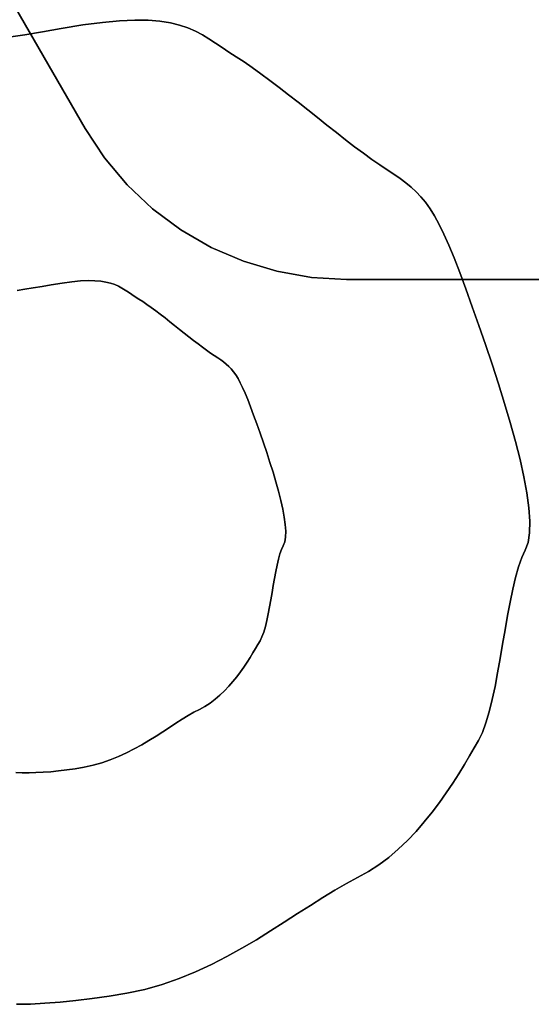
# Model space of a CAD drawing. Extents: x -374 to 415, y -344 to 406.
# Drawn here: x 13 to 47, y 12 to 77 of the extents above; entities that cross this region are included whole.
import ezdxf

# ---------------------------------------------------------------- set-up
doc = ezdxf.new("R2010")
doc.units = 0
doc.layers.add('BAUMSCHEIBEN', color=4, linetype='CONTINUOUS')
doc.layers.add('BEINE_KONNISCH', color=4, linetype='CONTINUOUS')

msp = doc.modelspace()

# ---------------------------------------------------------------- linework, layer by layer
at = {"layer": 'BAUMSCHEIBEN', "color": 0}
for points in [[(11.921094, 76.047245, 300.669334), (13.021946, 76.220217, 300.669334), (14.186204, 76.412588, 300.669334), (15.416863, 76.627639, 300.669334), (16.864352, 76.866895, 300.669334), (18.15118, 77.036594, 300.669334), (19.291131, 77.141445, 300.669334), (20.29799, 77.186157, 300.669334), (21.185541, 77.175439, 300.669334), (21.967569, 77.114, 300.669334), (22.657859, 77.006549, 300.669334), (23.270195, 76.857795, 300.669334), (23.81836, 76.672448, 300.669334), (24.316141, 76.455216, 300.669334), (24.77732, 76.210808, 300.669334), (25.215684, 75.943935, 300.669334), (25.645015, 75.659304, 300.669334), (26.079099, 75.361625, 300.669334), (26.53172, 75.055607, 300.669334), (27.016663, 74.745959, 300.669334), (27.537907, 74.413371, 300.669334), (28.087577, 74.039158, 300.669334), (28.661677, 73.628973, 300.669334), (29.25621, 73.188466, 300.669334), (29.86718, 72.723288, 300.669334), (30.49059, 72.239091, 300.669334), (31.122444, 71.741525, 300.669334), (31.758744, 71.236242, 300.669334), (32.395495, 70.728893, 300.669334), (33.0287, 70.225128, 300.669334), (33.654362, 69.730599, 300.669334), (34.268485, 69.250957, 300.669334), (34.867072, 68.791852, 300.669334), (35.446127, 68.358937, 300.669334), (36.001653, 67.957862, 300.669334), (36.529653, 67.594278, 300.669334), (37.019823, 67.268345, 300.669334), (37.467977, 66.969072, 300.669334), (37.879294, 66.685384, 300.669334), (38.258951, 66.406206, 300.669334), (38.612129, 66.120462, 300.669334), (38.944007, 65.817077, 300.669334), (39.259762, 65.484976, 300.669334), (39.564574, 65.113084, 300.669334), (39.863623, 64.690325, 300.669334), (40.162086, 64.205623, 300.669334), (40.465143, 63.647905, 300.669334), (40.777973, 63.006094, 300.669334), (41.105755, 62.269115, 300.669334), (41.453667, 61.425893, 300.669334), (41.826889, 60.465353, 300.669334), (42.230599, 59.376419, 300.669334), (42.658807, 58.190428, 300.669334), (43.09715, 56.955121, 300.669334), (43.538253, 55.684027, 300.669334), (43.974741, 54.390678, 300.669334), (44.399238, 53.088603, 300.669334), (44.80437, 51.791332, 300.669334), (45.182759, 50.512397, 300.669334), (45.527032, 49.265328, 300.669334), (45.829812, 48.063654, 300.669334), (46.083724, 46.920907, 300.669334), (46.281393, 45.850617, 300.669334), (46.415442, 44.866314, 300.669334), (46.478497, 43.981528, 300.669334), (46.463182, 43.20979, 300.669334), (46.362121, 42.56463, 300.669334), (46.16794, 42.059578, 300.669334), (45.935231, 41.567215, 300.669334), (45.721545, 40.961642, 300.669334), (45.523939, 40.258679, 300.669334), (45.339474, 39.474144, 300.669334), (45.165208, 38.623853, 300.669334), (44.9982, 37.723625, 300.669334), (44.835509, 36.789277, 300.669334), (44.674195, 35.836628, 300.669334), (44.511315, 34.881495, 300.669334), (44.343929, 33.939695, 300.669334), (44.169096, 33.027048, 300.669334), (43.983874, 32.15937, 300.669334), (43.785324, 31.352479, 300.669334), (43.570503, 30.622193, 300.669334), (43.336471, 29.98433, 300.669334), (43.080286, 29.454707, 300.669334), (42.797323, 28.960426, 300.669334), (42.484964, 28.422832, 300.669334), (42.143278, 27.849107, 300.669334), (41.772337, 27.246435, 300.669334), (41.37221, 26.621999, 300.669334), (40.942968, 25.982983, 300.669334), (40.484681, 25.336571, 300.669334), (39.997421, 24.689945, 300.669334), (39.481257, 24.05029, 300.669334), (38.936259, 23.424787, 300.669334), (38.362499, 22.820622, 300.669334), (37.760047, 22.244978, 300.669334), (37.128973, 21.705037, 300.669334), (36.469348, 21.207983, 300.669334), (35.781241, 20.761, 300.669334), (35.064724, 20.371271, 300.669334), (34.32117, 19.982466, 300.669334), (33.55159, 19.539487, 300.669334), (32.755507, 19.051363, 300.669334), (31.932447, 18.527125, 300.669334), (31.081934, 17.975803, 300.669334), (30.203493, 17.406427, 300.669334), (29.296649, 16.828027, 300.669334), (28.360926, 16.249633, 300.669334), (27.395848, 15.680276, 300.669334), (26.400942, 15.128986, 300.669334), (25.375731, 14.604792, 300.669334), (24.31974, 14.116725, 300.669334), (23.232493, 13.673815, 300.669334), (22.113516, 13.285093, 300.669334), (20.962333, 12.959588, 300.669334), (19.778469, 12.706331, 300.669334), (18.602046, 12.50891, 300.669334), (17.472359, 12.344119, 300.669334), (16.387685, 12.210789, 300.669334), (15.346305, 12.107755, 300.669334), (14.346497, 12.033851, 300.669334), (13.386542, 11.98791, 300.669334), (12.464718, 11.968766, 300.669334)], [(12.464718, 11.968766, 400.669334), (13.386542, 11.98791, 400.669334), (14.346497, 12.033851, 400.669334), (15.346305, 12.107755, 400.669334), (16.387685, 12.210789, 400.669334), (17.472359, 12.344119, 400.669334), (18.602046, 12.50891, 400.669334), (19.778469, 12.706331, 400.669334), (20.962333, 12.959588, 400.669334), (22.113516, 13.285093, 400.669334), (23.232493, 13.673815, 400.669334), (24.31974, 14.116725, 400.669334), (25.375731, 14.604792, 400.669334), (26.400942, 15.128986, 400.669334), (27.395848, 15.680276, 400.669334), (28.360926, 16.249633, 400.669334), (29.296649, 16.828027, 400.669334), (30.203493, 17.406427, 400.669334), (31.081934, 17.975803, 400.669334), (31.932447, 18.527125, 400.669334), (32.755507, 19.051363, 400.669334), (33.55159, 19.539487, 400.669334), (34.32117, 19.982466, 400.669334), (35.064724, 20.371271, 400.669334), (35.781241, 20.761, 400.669334), (36.469348, 21.207983, 400.669334), (37.128973, 21.705037, 400.669334), (37.760047, 22.244978, 400.669334), (38.362499, 22.820622, 400.669334), (38.936259, 23.424787, 400.669334), (39.481257, 24.05029, 400.669334), (39.997421, 24.689945, 400.669334), (40.484681, 25.336571, 400.669334), (40.942968, 25.982983, 400.669334), (41.37221, 26.621999, 400.669334), (41.772337, 27.246435, 400.669334), (42.143278, 27.849107, 400.669334), (42.484964, 28.422832, 400.669334), (42.797323, 28.960426, 400.669334), (43.080286, 29.454707, 400.669334), (43.336471, 29.98433, 400.669334), (43.570503, 30.622193, 400.669334), (43.785324, 31.352479, 400.669334), (43.983874, 32.15937, 400.669334), (44.169096, 33.027048, 400.669334), (44.343929, 33.939695, 400.669334), (44.511315, 34.881495, 400.669334), (44.674195, 35.836628, 400.669334), (44.835509, 36.789277, 400.669334), (44.9982, 37.723625, 400.669334), (45.165208, 38.623853, 400.669334), (45.339474, 39.474144, 400.669334), (45.523939, 40.258679, 400.669334), (45.721545, 40.961642, 400.669334), (45.935231, 41.567215, 400.669334), (46.16794, 42.059578, 400.669334), (46.362121, 42.56463, 400.669334), (46.463182, 43.20979, 400.669334), (46.478497, 43.981528, 400.669334), (46.415442, 44.866314, 400.669334), (46.281393, 45.850617, 400.669334), (46.083724, 46.920907, 400.669334), (45.829812, 48.063654, 400.669334), (45.527032, 49.265328, 400.669334), (45.182759, 50.512397, 400.669334), (44.80437, 51.791332, 400.669334), (44.399238, 53.088603, 400.669334), (43.974741, 54.390678, 400.669334), (43.538253, 55.684027, 400.669334), (43.09715, 56.955121, 400.669334), (42.658807, 58.190428, 400.669334), (42.230599, 59.376419, 400.669334), (41.826889, 60.465353, 400.669334), (41.453667, 61.425893, 400.669334), (41.105755, 62.269115, 400.669334), (40.777973, 63.006094, 400.669334), (40.465143, 63.647905, 400.669334), (40.162086, 64.205623, 400.669334), (39.863623, 64.690325, 400.669334), (39.564574, 65.113084, 400.669334), (39.259762, 65.484976, 400.669334), (38.944007, 65.817077, 400.669334), (38.612129, 66.120462, 400.669334), (38.258951, 66.406206, 400.669334), (37.879294, 66.685384, 400.669334), (37.467977, 66.969072, 400.669334), (37.019823, 67.268345, 400.669334), (36.529653, 67.594278, 400.669334), (36.001653, 67.957862, 400.669334), (35.446127, 68.358937, 400.669334), (34.867072, 68.791852, 400.669334), (34.268485, 69.250957, 400.669334), (33.654362, 69.730599, 400.669334), (33.0287, 70.225128, 400.669334), (32.395495, 70.728893, 400.669334), (31.758744, 71.236242, 400.669334), (31.122444, 71.741525, 400.669334), (30.49059, 72.239091, 400.669334), (29.86718, 72.723288, 400.669334), (29.25621, 73.188466, 400.669334), (28.661677, 73.628973, 400.669334), (28.087577, 74.039158, 400.669334), (27.537907, 74.413371, 400.669334), (27.016663, 74.745959, 400.669334), (26.53172, 75.055607, 400.669334), (26.079099, 75.361625, 400.669334), (25.645015, 75.659304, 400.669334), (25.215684, 75.943935, 400.669334), (24.77732, 76.210808, 400.669334), (24.316141, 76.455216, 400.669334), (23.81836, 76.672448, 400.669334), (23.270195, 76.857795, 400.669334), (22.657859, 77.006549, 400.669334), (21.967569, 77.114, 400.669334), (21.185541, 77.175439, 400.669334), (20.29799, 77.186157, 400.669334), (19.291131, 77.141445, 400.669334), (18.15118, 77.036594, 400.669334), (16.864352, 76.866895, 400.669334), (15.416863, 76.627639, 400.669334), (14.186204, 76.412588, 400.669334), (13.021946, 76.220217, 400.669334), (11.921094, 76.047245, 400.669334)], [(12.498542, 59.273137, 300.669334), (13.018762, 59.351564, 300.669334), (13.569188, 59.43805, 300.669334), (14.151317, 59.534236, 300.669334), (14.766646, 59.641761, 300.669334), (15.490391, 59.761389, 300.669334), (16.133804, 59.846239, 300.669334), (16.70378, 59.898664, 300.669334), (17.20721, 59.92102, 300.669334), (17.650985, 59.915661, 300.669334), (18.041999, 59.884942, 300.669334), (18.387144, 59.831216, 300.669334), (18.693312, 59.756839, 300.669334), (18.967395, 59.664165, 300.669334), (19.216285, 59.55555, 300.669334), (19.446875, 59.433346, 300.669334), (19.666057, 59.299909, 300.669334), (19.880722, 59.157594, 300.669334), (20.097764, 59.008754, 300.669334), (20.324075, 58.855745, 300.669334), (20.566546, 58.700921, 300.669334), (20.827168, 58.534627, 300.669334), (21.102003, 58.347521, 300.669334), (21.389053, 58.142428, 300.669334), (21.68632, 57.922175, 300.669334), (21.991805, 57.689586, 300.669334), (22.30351, 57.447487, 300.669334), (22.619437, 57.198704, 300.669334), (22.937587, 56.946063, 300.669334), (23.255962, 56.692388, 300.669334), (23.572565, 56.440506, 300.669334), (23.885396, 56.193241, 300.669334), (24.192457, 55.95342, 300.669334), (24.491751, 55.723868, 300.669334), (24.781278, 55.50741, 300.669334), (25.059041, 55.306873, 300.669334), (25.323041, 55.125081, 300.669334), (25.568126, 54.962114, 300.669334), (25.792203, 54.812478, 300.669334), (25.997862, 54.670634, 300.669334), (26.18769, 54.531045, 300.669334), (26.364279, 54.388173, 300.669334), (26.530218, 54.23648, 300.669334), (26.688096, 54.07043, 300.669334), (26.840502, 53.884484, 300.669334), (26.990026, 53.673104, 300.669334), (27.139258, 53.430753, 300.669334), (27.290786, 53.151894, 300.669334), (27.447201, 52.830989, 300.669334), (27.611092, 52.462499, 300.669334), (27.785048, 52.040888, 300.669334), (27.971659, 51.560618, 300.669334), (28.173514, 51.016151, 300.669334), (28.387618, 50.423156, 300.669334), (28.60679, 49.805502, 300.669334), (28.827341, 49.169955, 300.669334), (29.045585, 48.523281, 300.669334), (29.257834, 47.872243, 300.669334), (29.4604, 47.223608, 300.669334), (29.649594, 46.58414, 300.669334), (29.821731, 45.960606, 300.669334), (29.973121, 45.359769, 300.669334), (30.100077, 44.788395, 300.669334), (30.198911, 44.25325, 300.669334), (30.265936, 43.761099, 300.669334), (30.297463, 43.318706, 300.669334), (30.289806, 42.932837, 300.669334), (30.239275, 42.610257, 300.669334), (30.142185, 42.357731, 300.669334), (30.02583, 42.111549, 300.669334), (29.918987, 41.808763, 300.669334), (29.820184, 41.457281, 300.669334), (29.727952, 41.065014, 300.669334), (29.640819, 40.639868, 300.669334), (29.557315, 40.189754, 300.669334), (29.475969, 39.72258, 300.669334), (29.395312, 39.246256, 300.669334), (29.313872, 38.768689, 300.669334), (29.230179, 38.297789, 300.669334), (29.142763, 37.841466, 300.669334), (29.050152, 37.407626, 300.669334), (28.950877, 37.004181, 300.669334), (28.843466, 36.639038, 300.669334), (28.72645, 36.320107, 300.669334), (28.598358, 36.055295, 300.669334), (28.456876, 35.808155, 300.669334), (28.300697, 35.539358, 300.669334), (28.129854, 35.252495, 300.669334), (27.944383, 34.951159, 300.669334), (27.744319, 34.638941, 300.669334), (27.529699, 34.319433, 300.669334), (27.300555, 33.996227, 300.669334), (27.056925, 33.672914, 300.669334), (26.798843, 33.353086, 300.669334), (26.526344, 33.040335, 300.669334), (26.239464, 32.738253, 300.669334), (25.938238, 32.450431, 300.669334), (25.622701, 32.18046, 300.669334), (25.292889, 31.931933, 300.669334), (24.948835, 31.708442, 300.669334), (24.590577, 31.513577, 300.669334), (24.2188, 31.319175, 300.669334), (23.83401, 31.097685, 300.669334), (23.435968, 30.853623, 300.669334), (23.024438, 30.591504, 300.669334), (22.599182, 30.315843, 300.669334), (22.159961, 30.031155, 300.669334), (21.706539, 29.741955, 300.669334), (21.238677, 29.452758, 300.669334), (20.756139, 29.16808, 300.669334), (20.258686, 28.892435, 300.669334), (19.74608, 28.630338, 300.669334), (19.218085, 28.386304, 300.669334), (18.674461, 28.164849, 300.669334), (18.114973, 27.970488, 300.669334), (17.539381, 27.807736, 300.669334), (16.947449, 27.681107, 300.669334), (16.359238, 27.582397, 300.669334), (15.794394, 27.500001, 300.669334), (15.252057, 27.433336, 300.669334), (14.731367, 27.381819, 300.669334), (14.231463, 27.344867, 300.669334), (13.751486, 27.321897, 300.669334), (13.290574, 27.312325, 300.669334), (12.847868, 27.315568, 300.669334), (12.422507, 27.331043, 300.669334)], [(12.422507, 27.331043, 400.669334), (12.847868, 27.315568, 400.669334), (13.290574, 27.312325, 400.669334), (13.751486, 27.321897, 400.669334), (14.231463, 27.344867, 400.669334), (14.731367, 27.381819, 400.669334), (15.252057, 27.433336, 400.669334), (15.794394, 27.500001, 400.669334), (16.359238, 27.582397, 400.669334), (16.947449, 27.681107, 400.669334), (17.539381, 27.807736, 400.669334), (18.114973, 27.970488, 400.669334), (18.674461, 28.164849, 400.669334), (19.218085, 28.386304, 400.669334), (19.74608, 28.630338, 400.669334), (20.258686, 28.892435, 400.669334), (20.756139, 29.16808, 400.669334), (21.238677, 29.452758, 400.669334), (21.706539, 29.741955, 400.669334), (22.159961, 30.031155, 400.669334), (22.599182, 30.315843, 400.669334), (23.024438, 30.591504, 400.669334), (23.435968, 30.853623, 400.669334), (23.83401, 31.097685, 400.669334), (24.2188, 31.319175, 400.669334), (24.590577, 31.513577, 400.669334), (24.948835, 31.708442, 400.669334), (25.292889, 31.931933, 400.669334), (25.622701, 32.18046, 400.669334), (25.938238, 32.450431, 400.669334), (26.239464, 32.738253, 400.669334), (26.526344, 33.040335, 400.669334), (26.798843, 33.353086, 400.669334), (27.056925, 33.672914, 400.669334), (27.300555, 33.996227, 400.669334), (27.529699, 34.319433, 400.669334), (27.744319, 34.638941, 400.669334), (27.944383, 34.951159, 400.669334), (28.129854, 35.252495, 400.669334), (28.300697, 35.539358, 400.669334), (28.456876, 35.808155, 400.669334), (28.598358, 36.055295, 400.669334), (28.72645, 36.320107, 400.669334), (28.843466, 36.639038, 400.669334), (28.950877, 37.004181, 400.669334), (29.050152, 37.407626, 400.669334), (29.142763, 37.841466, 400.669334), (29.230179, 38.297789, 400.669334), (29.313872, 38.768689, 400.669334), (29.395312, 39.246256, 400.669334), (29.475969, 39.72258, 400.669334), (29.557315, 40.189754, 400.669334), (29.640819, 40.639868, 400.669334), (29.727952, 41.065014, 400.669334), (29.820184, 41.457281, 400.669334), (29.918987, 41.808763, 400.669334), (30.02583, 42.111549, 400.669334), (30.142185, 42.357731, 400.669334), (30.239275, 42.610257, 400.669334), (30.289806, 42.932837, 400.669334), (30.297463, 43.318706, 400.669334), (30.265936, 43.761099, 400.669334), (30.198911, 44.25325, 400.669334), (30.100077, 44.788395, 400.669334), (29.973121, 45.359769, 400.669334), (29.821731, 45.960606, 400.669334), (29.649594, 46.58414, 400.669334), (29.4604, 47.223608, 400.669334), (29.257834, 47.872243, 400.669334), (29.045585, 48.523281, 400.669334), (28.827341, 49.169955, 400.669334), (28.60679, 49.805502, 400.669334), (28.387618, 50.423156, 400.669334), (28.173514, 51.016151, 400.669334), (27.971659, 51.560618, 400.669334), (27.785048, 52.040888, 400.669334), (27.611092, 52.462499, 400.669334), (27.447201, 52.830989, 400.669334), (27.290786, 53.151894, 400.669334), (27.139258, 53.430753, 400.669334), (26.990026, 53.673104, 400.669334), (26.840502, 53.884484, 400.669334), (26.688096, 54.07043, 400.669334), (26.530218, 54.23648, 400.669334), (26.364279, 54.388173, 400.669334), (26.18769, 54.531045, 400.669334), (25.997862, 54.670634, 400.669334), (25.792203, 54.812478, 400.669334), (25.568126, 54.962114, 400.669334), (25.323041, 55.125081, 400.669334), (25.059041, 55.306873, 400.669334), (24.781278, 55.50741, 400.669334), (24.491751, 55.723868, 400.669334), (24.192457, 55.95342, 400.669334), (23.885396, 56.193241, 400.669334), (23.572565, 56.440506, 400.669334), (23.255962, 56.692388, 400.669334), (22.937587, 56.946063, 400.669334), (22.619437, 57.198704, 400.669334), (22.30351, 57.447487, 400.669334), (21.991805, 57.689586, 400.669334), (21.68632, 57.922175, 400.669334), (21.389053, 58.142428, 400.669334), (21.102003, 58.347521, 400.669334), (20.827168, 58.534627, 400.669334), (20.566546, 58.700921, 400.669334), (20.324075, 58.855745, 400.669334), (20.097764, 59.008754, 400.669334), (19.880722, 59.157594, 400.669334), (19.666057, 59.299909, 400.669334), (19.446875, 59.433346, 400.669334), (19.216285, 59.55555, 400.669334), (18.967395, 59.664165, 400.669334), (18.693312, 59.756839, 400.669334), (18.387144, 59.831216, 400.669334), (18.041999, 59.884942, 400.669334), (17.650985, 59.915661, 400.669334), (17.20721, 59.92102, 400.669334), (16.70378, 59.898664, 400.669334), (16.133804, 59.846239, 400.669334), (15.490391, 59.761389, 400.669334), (14.766646, 59.641761, 400.669334), (14.151317, 59.534236, 400.669334), (13.569188, 59.43805, 400.669334), (13.018762, 59.351564, 400.669334), (12.498542, 59.273137, 400.669334)]]:
    msp.add_polyline3d(points, dxfattribs=at)
for points in [[(16.864352, 76.866895, 300.669334), (16.864352, 76.866895, 400.669334), (18.15118, 77.036594, 400.669334), (18.15118, 77.036594, 300.669334)], [(18.15118, 77.036594, 300.669334), (18.15118, 77.036594, 400.669334), (19.291131, 77.141445, 400.669334), (19.291131, 77.141445, 300.669334)], [(19.291131, 77.141445, 300.669334), (19.291131, 77.141445, 400.669334), (20.29799, 77.186157, 400.669334), (20.29799, 77.186157, 300.669334)], [(20.29799, 77.186157, 300.669334), (20.29799, 77.186157, 400.669334), (21.185541, 77.175439, 400.669334), (21.185541, 77.175439, 300.669334)], [(21.185541, 77.175439, 300.669334), (21.185541, 77.175439, 400.669334), (21.967569, 77.114, 400.669334), (21.967569, 77.114, 300.669334)], [(21.967569, 77.114, 300.669334), (21.967569, 77.114, 400.669334), (22.657859, 77.006549, 400.669334), (22.657859, 77.006549, 300.669334)], [(22.657859, 77.006549, 300.669334), (22.657859, 77.006549, 400.669334), (23.270195, 76.857795, 400.669334), (23.270195, 76.857795, 300.669334)], [(13.021946, 76.220217, 300.669334), (13.021946, 76.220217, 400.669334), (14.186204, 76.412588, 400.669334), (14.186204, 76.412588, 300.669334)], [(14.186204, 76.412588, 300.669334), (14.186204, 76.412588, 400.669334), (15.416863, 76.627639, 400.669334), (15.416863, 76.627639, 300.669334)], [(15.416863, 76.627639, 300.669334), (15.416863, 76.627639, 400.669334), (16.864352, 76.866895, 400.669334), (16.864352, 76.866895, 300.669334)], [(23.270195, 76.857795, 300.669334), (23.270195, 76.857795, 400.669334), (23.81836, 76.672448, 400.669334), (23.81836, 76.672448, 300.669334)], [(23.81836, 76.672448, 300.669334), (23.81836, 76.672448, 400.669334), (24.316141, 76.455216, 400.669334), (24.316141, 76.455216, 300.669334)], [(24.316141, 76.455216, 300.669334), (24.316141, 76.455216, 400.669334), (24.77732, 76.210808, 400.669334), (24.77732, 76.210808, 300.669334)], [(11.921094, 76.047245, 300.669334), (11.921094, 76.047245, 400.669334), (13.021946, 76.220217, 400.669334), (13.021946, 76.220217, 300.669334)], [(24.77732, 76.210808, 300.669334), (24.77732, 76.210808, 400.669334), (25.215684, 75.943935, 400.669334), (25.215684, 75.943935, 300.669334)], [(25.215684, 75.943935, 300.669334), (25.215684, 75.943935, 400.669334), (25.645015, 75.659304, 400.669334), (25.645015, 75.659304, 300.669334)], [(25.645015, 75.659304, 300.669334), (25.645015, 75.659304, 400.669334), (26.079099, 75.361625, 400.669334), (26.079099, 75.361625, 300.669334)], [(26.079099, 75.361625, 300.669334), (26.079099, 75.361625, 400.669334), (26.53172, 75.055607, 400.669334), (26.53172, 75.055607, 300.669334)], [(26.53172, 75.055607, 300.669334), (26.53172, 75.055607, 400.669334), (27.016663, 74.745959, 400.669334), (27.016663, 74.745959, 300.669334)], [(27.016663, 74.745959, 300.669334), (27.016663, 74.745959, 400.669334), (27.537907, 74.413371, 400.669334), (27.537907, 74.413371, 300.669334)], [(27.537907, 74.413371, 300.669334), (27.537907, 74.413371, 400.669334), (28.087577, 74.039158, 400.669334), (28.087577, 74.039158, 300.669334)], [(28.087577, 74.039158, 300.669334), (28.087577, 74.039158, 400.669334), (28.661677, 73.628973, 400.669334), (28.661677, 73.628973, 300.669334)], [(28.661677, 73.628973, 300.669334), (28.661677, 73.628973, 400.669334), (29.25621, 73.188466, 400.669334), (29.25621, 73.188466, 300.669334)], [(29.25621, 73.188466, 300.669334), (29.25621, 73.188466, 400.669334), (29.86718, 72.723288, 400.669334), (29.86718, 72.723288, 300.669334)], [(29.86718, 72.723288, 300.669334), (29.86718, 72.723288, 400.669334), (30.49059, 72.239091, 400.669334), (30.49059, 72.239091, 300.669334)], [(30.49059, 72.239091, 300.669334), (30.49059, 72.239091, 400.669334), (31.122444, 71.741525, 400.669334), (31.122444, 71.741525, 300.669334)], [(31.122444, 71.741525, 300.669334), (31.122444, 71.741525, 400.669334), (31.758744, 71.236242, 400.669334), (31.758744, 71.236242, 300.669334)], [(31.758744, 71.236242, 300.669334), (31.758744, 71.236242, 400.669334), (32.395495, 70.728893, 400.669334), (32.395495, 70.728893, 300.669334)], [(32.395495, 70.728893, 300.669334), (32.395495, 70.728893, 400.669334), (33.0287, 70.225128, 400.669334), (33.0287, 70.225128, 300.669334)], [(33.0287, 70.225128, 300.669334), (33.0287, 70.225128, 400.669334), (33.654362, 69.730599, 400.669334), (33.654362, 69.730599, 300.669334)], [(33.654362, 69.730599, 300.669334), (33.654362, 69.730599, 400.669334), (34.268485, 69.250957, 400.669334), (34.268485, 69.250957, 300.669334)], [(34.268485, 69.250957, 300.669334), (34.268485, 69.250957, 400.669334), (34.867072, 68.791852, 400.669334), (34.867072, 68.791852, 300.669334)], [(34.867072, 68.791852, 300.669334), (34.867072, 68.791852, 400.669334), (35.446127, 68.358937, 400.669334), (35.446127, 68.358937, 300.669334)], [(35.446127, 68.358937, 300.669334), (35.446127, 68.358937, 400.669334), (36.001653, 67.957862, 400.669334), (36.001653, 67.957862, 300.669334)], [(36.001653, 67.957862, 300.669334), (36.001653, 67.957862, 400.669334), (36.529653, 67.594278, 400.669334), (36.529653, 67.594278, 300.669334)], [(36.529653, 67.594278, 300.669334), (36.529653, 67.594278, 400.669334), (37.019823, 67.268345, 400.669334), (37.019823, 67.268345, 300.669334)], [(37.019823, 67.268345, 300.669334), (37.019823, 67.268345, 400.669334), (37.467977, 66.969072, 400.669334), (37.467977, 66.969072, 300.669334)], [(37.467977, 66.969072, 300.669334), (37.467977, 66.969072, 400.669334), (37.879294, 66.685384, 400.669334), (37.879294, 66.685384, 300.669334)], [(37.879294, 66.685384, 300.669334), (37.879294, 66.685384, 400.669334), (38.258951, 66.406206, 400.669334), (38.258951, 66.406206, 300.669334)], [(38.258951, 66.406206, 300.669334), (38.258951, 66.406206, 400.669334), (38.612129, 66.120462, 400.669334), (38.612129, 66.120462, 300.669334)], [(38.612129, 66.120462, 300.669334), (38.612129, 66.120462, 400.669334), (38.944007, 65.817077, 400.669334), (38.944007, 65.817077, 300.669334)], [(38.944007, 65.817077, 300.669334), (38.944007, 65.817077, 400.669334), (39.259762, 65.484976, 400.669334), (39.259762, 65.484976, 300.669334)], [(39.259762, 65.484976, 300.669334), (39.259762, 65.484976, 400.669334), (39.564574, 65.113084, 400.669334), (39.564574, 65.113084, 300.669334)], [(39.564574, 65.113084, 300.669334), (39.564574, 65.113084, 400.669334), (39.863623, 64.690325, 400.669334), (39.863623, 64.690325, 300.669334)], [(39.863623, 64.690325, 300.669334), (39.863623, 64.690325, 400.669334), (40.162086, 64.205623, 400.669334), (40.162086, 64.205623, 300.669334)], [(40.162086, 64.205623, 300.669334), (40.162086, 64.205623, 400.669334), (40.465143, 63.647905, 400.669334), (40.465143, 63.647905, 300.669334)], [(40.465143, 63.647905, 300.669334), (40.465143, 63.647905, 400.669334), (40.777973, 63.006094, 400.669334), (40.777973, 63.006094, 300.669334)], [(40.777973, 63.006094, 300.669334), (40.777973, 63.006094, 400.669334), (41.105755, 62.269115, 400.669334), (41.105755, 62.269115, 300.669334)], [(41.105755, 62.269115, 300.669334), (41.105755, 62.269115, 400.669334), (41.453667, 61.425893, 400.669334), (41.453667, 61.425893, 300.669334)], [(41.453667, 61.425893, 300.669334), (41.453667, 61.425893, 400.669334), (41.826889, 60.465353, 400.669334), (41.826889, 60.465353, 300.669334)], [(41.826889, 60.465353, 300.669334), (41.826889, 60.465353, 400.669334), (42.230599, 59.376419, 400.669334), (42.230599, 59.376419, 300.669334)], [(13.018762, 59.351564, 300.669334), (13.018762, 59.351564, 400.669334), (13.569188, 59.43805, 400.669334), (13.569188, 59.43805, 300.669334)], [(13.569188, 59.43805, 300.669334), (13.569188, 59.43805, 400.669334), (14.151317, 59.534236, 400.669334), (14.151317, 59.534236, 300.669334)], [(14.151317, 59.534236, 300.669334), (14.151317, 59.534236, 400.669334), (14.766646, 59.641761, 400.669334), (14.766646, 59.641761, 300.669334)], [(14.766646, 59.641761, 300.669334), (14.766646, 59.641761, 400.669334), (15.490391, 59.761389, 400.669334), (15.490391, 59.761389, 300.669334)], [(15.490391, 59.761389, 300.669334), (15.490391, 59.761389, 400.669334), (16.133804, 59.846239, 400.669334), (16.133804, 59.846239, 300.669334)], [(16.133804, 59.846239, 300.669334), (16.133804, 59.846239, 400.669334), (16.70378, 59.898664, 400.669334), (16.70378, 59.898664, 300.669334)], [(16.70378, 59.898664, 300.669334), (16.70378, 59.898664, 400.669334), (17.20721, 59.92102, 400.669334), (17.20721, 59.92102, 300.669334)], [(17.20721, 59.92102, 300.669334), (17.20721, 59.92102, 400.669334), (17.650985, 59.915661, 400.669334), (17.650985, 59.915661, 300.669334)], [(17.650985, 59.915661, 300.669334), (17.650985, 59.915661, 400.669334), (18.041999, 59.884942, 400.669334), (18.041999, 59.884942, 300.669334)], [(18.041999, 59.884942, 300.669334), (18.041999, 59.884942, 400.669334), (18.387144, 59.831216, 400.669334), (18.387144, 59.831216, 300.669334)], [(18.387144, 59.831216, 300.669334), (18.387144, 59.831216, 400.669334), (18.693312, 59.756839, 400.669334), (18.693312, 59.756839, 300.669334)], [(18.693312, 59.756839, 300.669334), (18.693312, 59.756839, 400.669334), (18.967395, 59.664165, 400.669334), (18.967395, 59.664165, 300.669334)], [(18.967395, 59.664165, 300.669334), (18.967395, 59.664165, 400.669334), (19.216285, 59.55555, 400.669334), (19.216285, 59.55555, 300.669334)], [(19.216285, 59.55555, 300.669334), (19.216285, 59.55555, 400.669334), (19.446875, 59.433346, 400.669334), (19.446875, 59.433346, 300.669334)], [(19.446875, 59.433346, 300.669334), (19.446875, 59.433346, 400.669334), (19.666057, 59.299909, 400.669334), (19.666057, 59.299909, 300.669334)], [(42.230599, 59.376419, 300.669334), (42.230599, 59.376419, 400.669334), (42.658807, 58.190428, 400.669334), (42.658807, 58.190428, 300.669334)], [(12.498542, 59.273137, 300.669334), (12.498542, 59.273137, 400.669334), (13.018762, 59.351564, 400.669334), (13.018762, 59.351564, 300.669334)], [(19.666057, 59.299909, 300.669334), (19.666057, 59.299909, 400.669334), (19.880722, 59.157594, 400.669334), (19.880722, 59.157594, 300.669334)], [(19.880722, 59.157594, 300.669334), (19.880722, 59.157594, 400.669334), (20.097764, 59.008754, 400.669334), (20.097764, 59.008754, 300.669334)], [(20.097764, 59.008754, 300.669334), (20.097764, 59.008754, 400.669334), (20.324075, 58.855745, 400.669334), (20.324075, 58.855745, 300.669334)], [(20.324075, 58.855745, 300.669334), (20.324075, 58.855745, 400.669334), (20.566546, 58.700921, 400.669334), (20.566546, 58.700921, 300.669334)], [(20.566546, 58.700921, 300.669334), (20.566546, 58.700921, 400.669334), (20.827168, 58.534627, 400.669334), (20.827168, 58.534627, 300.669334)], [(20.827168, 58.534627, 300.669334), (20.827168, 58.534627, 400.669334), (21.102003, 58.347521, 400.669334), (21.102003, 58.347521, 300.669334)], [(21.102003, 58.347521, 300.669334), (21.102003, 58.347521, 400.669334), (21.389053, 58.142428, 400.669334), (21.389053, 58.142428, 300.669334)], [(21.389053, 58.142428, 300.669334), (21.389053, 58.142428, 400.669334), (21.68632, 57.922175, 400.669334), (21.68632, 57.922175, 300.669334)], [(42.658807, 58.190428, 300.669334), (42.658807, 58.190428, 400.669334), (43.09715, 56.955121, 400.669334), (43.09715, 56.955121, 300.669334)], [(21.68632, 57.922175, 300.669334), (21.68632, 57.922175, 400.669334), (21.991805, 57.689586, 400.669334), (21.991805, 57.689586, 300.669334)], [(21.991805, 57.689586, 300.669334), (21.991805, 57.689586, 400.669334), (22.30351, 57.447487, 400.669334), (22.30351, 57.447487, 300.669334)], [(22.30351, 57.447487, 300.669334), (22.30351, 57.447487, 400.669334), (22.619437, 57.198704, 400.669334), (22.619437, 57.198704, 300.669334)], [(22.619437, 57.198704, 300.669334), (22.619437, 57.198704, 400.669334), (22.937587, 56.946063, 400.669334), (22.937587, 56.946063, 300.669334)], [(22.937587, 56.946063, 300.669334), (22.937587, 56.946063, 400.669334), (23.255962, 56.692388, 400.669334), (23.255962, 56.692388, 300.669334)], [(43.09715, 56.955121, 300.669334), (43.09715, 56.955121, 400.669334), (43.538253, 55.684027, 400.669334), (43.538253, 55.684027, 300.669334)], [(23.255962, 56.692388, 300.669334), (23.255962, 56.692388, 400.669334), (23.572565, 56.440506, 400.669334), (23.572565, 56.440506, 300.669334)], [(23.572565, 56.440506, 300.669334), (23.572565, 56.440506, 400.669334), (23.885396, 56.193241, 400.669334), (23.885396, 56.193241, 300.669334)], [(23.885396, 56.193241, 300.669334), (23.885396, 56.193241, 400.669334), (24.192457, 55.95342, 400.669334), (24.192457, 55.95342, 300.669334)], [(24.192457, 55.95342, 300.669334), (24.192457, 55.95342, 400.669334), (24.491751, 55.723868, 400.669334), (24.491751, 55.723868, 300.669334)], [(24.491751, 55.723868, 300.669334), (24.491751, 55.723868, 400.669334), (24.781278, 55.50741, 400.669334), (24.781278, 55.50741, 300.669334)], [(24.781278, 55.50741, 300.669334), (24.781278, 55.50741, 400.669334), (25.059041, 55.306873, 400.669334), (25.059041, 55.306873, 300.669334)], [(43.538253, 55.684027, 300.669334), (43.538253, 55.684027, 400.669334), (43.974741, 54.390678, 400.669334), (43.974741, 54.390678, 300.669334)], [(25.059041, 55.306873, 300.669334), (25.059041, 55.306873, 400.669334), (25.323041, 55.125081, 400.669334), (25.323041, 55.125081, 300.669334)], [(25.323041, 55.125081, 300.669334), (25.323041, 55.125081, 400.669334), (25.568126, 54.962114, 400.669334), (25.568126, 54.962114, 300.669334)], [(25.568126, 54.962114, 300.669334), (25.568126, 54.962114, 400.669334), (25.792203, 54.812478, 400.669334), (25.792203, 54.812478, 300.669334)], [(25.792203, 54.812478, 300.669334), (25.792203, 54.812478, 400.669334), (25.997862, 54.670634, 400.669334), (25.997862, 54.670634, 300.669334)], [(25.997862, 54.670634, 300.669334), (25.997862, 54.670634, 400.669334), (26.18769, 54.531045, 400.669334), (26.18769, 54.531045, 300.669334)], [(26.18769, 54.531045, 300.669334), (26.18769, 54.531045, 400.669334), (26.364279, 54.388173, 400.669334), (26.364279, 54.388173, 300.669334)], [(26.364279, 54.388173, 300.669334), (26.364279, 54.388173, 400.669334), (26.530218, 54.23648, 400.669334), (26.530218, 54.23648, 300.669334)], [(26.530218, 54.23648, 300.669334), (26.530218, 54.23648, 400.669334), (26.688096, 54.07043, 400.669334), (26.688096, 54.07043, 300.669334)], [(43.974741, 54.390678, 300.669334), (43.974741, 54.390678, 400.669334), (44.399238, 53.088603, 400.669334), (44.399238, 53.088603, 300.669334)], [(26.688096, 54.07043, 300.669334), (26.688096, 54.07043, 400.669334), (26.840502, 53.884484, 400.669334), (26.840502, 53.884484, 300.669334)], [(26.840502, 53.884484, 300.669334), (26.840502, 53.884484, 400.669334), (26.990026, 53.673104, 400.669334), (26.990026, 53.673104, 300.669334)], [(26.990026, 53.673104, 300.669334), (26.990026, 53.673104, 400.669334), (27.139258, 53.430753, 400.669334), (27.139258, 53.430753, 300.669334)], [(27.139258, 53.430753, 300.669334), (27.139258, 53.430753, 400.669334), (27.290786, 53.151894, 400.669334), (27.290786, 53.151894, 300.669334)], [(27.290786, 53.151894, 300.669334), (27.290786, 53.151894, 400.669334), (27.447201, 52.830989, 400.669334), (27.447201, 52.830989, 300.669334)], [(44.399238, 53.088603, 300.669334), (44.399238, 53.088603, 400.669334), (44.80437, 51.791332, 400.669334), (44.80437, 51.791332, 300.669334)], [(27.447201, 52.830989, 300.669334), (27.447201, 52.830989, 400.669334), (27.611092, 52.462499, 400.669334), (27.611092, 52.462499, 300.669334)], [(27.611092, 52.462499, 300.669334), (27.611092, 52.462499, 400.669334), (27.785048, 52.040888, 400.669334), (27.785048, 52.040888, 300.669334)], [(27.785048, 52.040888, 300.669334), (27.785048, 52.040888, 400.669334), (27.971659, 51.560618, 400.669334), (27.971659, 51.560618, 300.669334)], [(27.971659, 51.560618, 300.669334), (27.971659, 51.560618, 400.669334), (28.173514, 51.016151, 400.669334), (28.173514, 51.016151, 300.669334)], [(44.80437, 51.791332, 300.669334), (44.80437, 51.791332, 400.669334), (45.182759, 50.512397, 400.669334), (45.182759, 50.512397, 300.669334)], [(28.173514, 51.016151, 300.669334), (28.173514, 51.016151, 400.669334), (28.387618, 50.423156, 400.669334), (28.387618, 50.423156, 300.669334)], [(28.387618, 50.423156, 300.669334), (28.387618, 50.423156, 400.669334), (28.60679, 49.805502, 400.669334), (28.60679, 49.805502, 300.669334)], [(45.182759, 50.512397, 300.669334), (45.182759, 50.512397, 400.669334), (45.527032, 49.265328, 400.669334), (45.527032, 49.265328, 300.669334)], [(28.60679, 49.805502, 300.669334), (28.60679, 49.805502, 400.669334), (28.827341, 49.169955, 400.669334), (28.827341, 49.169955, 300.669334)], [(28.827341, 49.169955, 300.669334), (28.827341, 49.169955, 400.669334), (29.045585, 48.523281, 400.669334), (29.045585, 48.523281, 300.669334)], [(45.527032, 49.265328, 300.669334), (45.527032, 49.265328, 400.669334), (45.829812, 48.063654, 400.669334), (45.829812, 48.063654, 300.669334)], [(29.045585, 48.523281, 300.669334), (29.045585, 48.523281, 400.669334), (29.257834, 47.872243, 400.669334), (29.257834, 47.872243, 300.669334)], [(29.257834, 47.872243, 300.669334), (29.257834, 47.872243, 400.669334), (29.4604, 47.223608, 400.669334), (29.4604, 47.223608, 300.669334)], [(45.829812, 48.063654, 300.669334), (45.829812, 48.063654, 400.669334), (46.083724, 46.920907, 400.669334), (46.083724, 46.920907, 300.669334)], [(29.4604, 47.223608, 300.669334), (29.4604, 47.223608, 400.669334), (29.649594, 46.58414, 400.669334), (29.649594, 46.58414, 300.669334)], [(29.649594, 46.58414, 300.669334), (29.649594, 46.58414, 400.669334), (29.821731, 45.960606, 400.669334), (29.821731, 45.960606, 300.669334)], [(46.083724, 46.920907, 300.669334), (46.083724, 46.920907, 400.669334), (46.281393, 45.850617, 400.669334), (46.281393, 45.850617, 300.669334)], [(29.821731, 45.960606, 300.669334), (29.821731, 45.960606, 400.669334), (29.973121, 45.359769, 400.669334), (29.973121, 45.359769, 300.669334)], [(46.281393, 45.850617, 300.669334), (46.281393, 45.850617, 400.669334), (46.415442, 44.866314, 400.669334), (46.415442, 44.866314, 300.669334)], [(29.973121, 45.359769, 300.669334), (29.973121, 45.359769, 400.669334), (30.100077, 44.788395, 400.669334), (30.100077, 44.788395, 300.669334)], [(30.100077, 44.788395, 300.669334), (30.100077, 44.788395, 400.669334), (30.198911, 44.25325, 400.669334), (30.198911, 44.25325, 300.669334)], [(46.415442, 44.866314, 300.669334), (46.415442, 44.866314, 400.669334), (46.478497, 43.981528, 400.669334), (46.478497, 43.981528, 300.669334)], [(30.198911, 44.25325, 300.669334), (30.198911, 44.25325, 400.669334), (30.265936, 43.761099, 400.669334), (30.265936, 43.761099, 300.669334)], [(30.265936, 43.761099, 300.669334), (30.265936, 43.761099, 400.669334), (30.297463, 43.318706, 400.669334), (30.297463, 43.318706, 300.669334)], [(46.478497, 43.981528, 300.669334), (46.478497, 43.981528, 400.669334), (46.463182, 43.20979, 400.669334), (46.463182, 43.20979, 300.669334)], [(30.297463, 43.318706, 300.669334), (30.297463, 43.318706, 400.669334), (30.289806, 42.932837, 400.669334), (30.289806, 42.932837, 300.669334)], [(46.463182, 43.20979, 300.669334), (46.463182, 43.20979, 400.669334), (46.362121, 42.56463, 400.669334), (46.362121, 42.56463, 300.669334)], [(30.239275, 42.610257, 300.669334), (30.239275, 42.610257, 400.669334), (30.142185, 42.357731, 400.669334), (30.142185, 42.357731, 300.669334)], [(30.289806, 42.932837, 300.669334), (30.289806, 42.932837, 400.669334), (30.239275, 42.610257, 400.669334), (30.239275, 42.610257, 300.669334)], [(46.362121, 42.56463, 300.669334), (46.362121, 42.56463, 400.669334), (46.16794, 42.059578, 400.669334), (46.16794, 42.059578, 300.669334)], [(29.918987, 41.808763, 300.669334), (29.918987, 41.808763, 400.669334), (29.820184, 41.457281, 400.669334), (29.820184, 41.457281, 300.669334)], [(30.02583, 42.111549, 300.669334), (30.02583, 42.111549, 400.669334), (29.918987, 41.808763, 400.669334), (29.918987, 41.808763, 300.669334)], [(30.142185, 42.357731, 300.669334), (30.142185, 42.357731, 400.669334), (30.02583, 42.111549, 400.669334), (30.02583, 42.111549, 300.669334)], [(46.16794, 42.059578, 300.669334), (46.16794, 42.059578, 400.669334), (45.935231, 41.567215, 400.669334), (45.935231, 41.567215, 300.669334)], [(29.820184, 41.457281, 300.669334), (29.820184, 41.457281, 400.669334), (29.727952, 41.065014, 400.669334), (29.727952, 41.065014, 300.669334)], [(45.935231, 41.567215, 300.669334), (45.935231, 41.567215, 400.669334), (45.721545, 40.961642, 400.669334), (45.721545, 40.961642, 300.669334)], [(29.640819, 40.639868, 300.669334), (29.640819, 40.639868, 400.669334), (29.557315, 40.189754, 400.669334), (29.557315, 40.189754, 300.669334)], [(29.727952, 41.065014, 300.669334), (29.727952, 41.065014, 400.669334), (29.640819, 40.639868, 400.669334), (29.640819, 40.639868, 300.669334)], [(45.721545, 40.961642, 300.669334), (45.721545, 40.961642, 400.669334), (45.523939, 40.258679, 400.669334), (45.523939, 40.258679, 300.669334)], [(29.557315, 40.189754, 300.669334), (29.557315, 40.189754, 400.669334), (29.475969, 39.72258, 400.669334), (29.475969, 39.72258, 300.669334)], [(45.523939, 40.258679, 300.669334), (45.523939, 40.258679, 400.669334), (45.339474, 39.474144, 400.669334), (45.339474, 39.474144, 300.669334)], [(29.395312, 39.246256, 300.669334), (29.395312, 39.246256, 400.669334), (29.313872, 38.768689, 400.669334), (29.313872, 38.768689, 300.669334)], [(29.475969, 39.72258, 300.669334), (29.475969, 39.72258, 400.669334), (29.395312, 39.246256, 400.669334), (29.395312, 39.246256, 300.669334)], [(45.339474, 39.474144, 300.669334), (45.339474, 39.474144, 400.669334), (45.165208, 38.623853, 400.669334), (45.165208, 38.623853, 300.669334)], [(29.313872, 38.768689, 300.669334), (29.313872, 38.768689, 400.669334), (29.230179, 38.297789, 400.669334), (29.230179, 38.297789, 300.669334)], [(45.165208, 38.623853, 300.669334), (45.165208, 38.623853, 400.669334), (44.9982, 37.723625, 400.669334), (44.9982, 37.723625, 300.669334)], [(29.230179, 38.297789, 300.669334), (29.230179, 38.297789, 400.669334), (29.142763, 37.841466, 400.669334), (29.142763, 37.841466, 300.669334)], [(29.050152, 37.407626, 300.669334), (29.050152, 37.407626, 400.669334), (28.950877, 37.004181, 400.669334), (28.950877, 37.004181, 300.669334)], [(29.142763, 37.841466, 300.669334), (29.142763, 37.841466, 400.669334), (29.050152, 37.407626, 400.669334), (29.050152, 37.407626, 300.669334)], [(44.9982, 37.723625, 300.669334), (44.9982, 37.723625, 400.669334), (44.835509, 36.789277, 400.669334), (44.835509, 36.789277, 300.669334)], [(28.843466, 36.639038, 300.669334), (28.843466, 36.639038, 400.669334), (28.72645, 36.320107, 400.669334), (28.72645, 36.320107, 300.669334)], [(28.950877, 37.004181, 300.669334), (28.950877, 37.004181, 400.669334), (28.843466, 36.639038, 400.669334), (28.843466, 36.639038, 300.669334)], [(44.835509, 36.789277, 300.669334), (44.835509, 36.789277, 400.669334), (44.674195, 35.836628, 400.669334), (44.674195, 35.836628, 300.669334)], [(28.598358, 36.055295, 300.669334), (28.598358, 36.055295, 400.669334), (28.456876, 35.808155, 400.669334), (28.456876, 35.808155, 300.669334)], [(28.72645, 36.320107, 300.669334), (28.72645, 36.320107, 400.669334), (28.598358, 36.055295, 400.669334), (28.598358, 36.055295, 300.669334)], [(28.129854, 35.252495, 300.669334), (28.129854, 35.252495, 400.669334), (27.944383, 34.951159, 400.669334), (27.944383, 34.951159, 300.669334)], [(28.300697, 35.539358, 300.669334), (28.300697, 35.539358, 400.669334), (28.129854, 35.252495, 400.669334), (28.129854, 35.252495, 300.669334)], [(28.456876, 35.808155, 300.669334), (28.456876, 35.808155, 400.669334), (28.300697, 35.539358, 400.669334), (28.300697, 35.539358, 300.669334)], [(44.674195, 35.836628, 300.669334), (44.674195, 35.836628, 400.669334), (44.511315, 34.881495, 400.669334), (44.511315, 34.881495, 300.669334)], [(27.744319, 34.638941, 300.669334), (27.744319, 34.638941, 400.669334), (27.529699, 34.319433, 400.669334), (27.529699, 34.319433, 300.669334)], [(27.944383, 34.951159, 300.669334), (27.944383, 34.951159, 400.669334), (27.744319, 34.638941, 400.669334), (27.744319, 34.638941, 300.669334)], [(44.511315, 34.881495, 300.669334), (44.511315, 34.881495, 400.669334), (44.343929, 33.939695, 400.669334), (44.343929, 33.939695, 300.669334)], [(27.300555, 33.996227, 300.669334), (27.300555, 33.996227, 400.669334), (27.056925, 33.672914, 400.669334), (27.056925, 33.672914, 300.669334)], [(27.529699, 34.319433, 300.669334), (27.529699, 34.319433, 400.669334), (27.300555, 33.996227, 400.669334), (27.300555, 33.996227, 300.669334)], [(44.343929, 33.939695, 300.669334), (44.343929, 33.939695, 400.669334), (44.169096, 33.027048, 400.669334), (44.169096, 33.027048, 300.669334)], [(26.798843, 33.353086, 300.669334), (26.798843, 33.353086, 400.669334), (26.526344, 33.040335, 400.669334), (26.526344, 33.040335, 300.669334)], [(27.056925, 33.672914, 300.669334), (27.056925, 33.672914, 400.669334), (26.798843, 33.353086, 400.669334), (26.798843, 33.353086, 300.669334)], [(26.239464, 32.738253, 300.669334), (26.239464, 32.738253, 400.669334), (25.938238, 32.450431, 400.669334), (25.938238, 32.450431, 300.669334)], [(26.526344, 33.040335, 300.669334), (26.526344, 33.040335, 400.669334), (26.239464, 32.738253, 400.669334), (26.239464, 32.738253, 300.669334)], [(44.169096, 33.027048, 300.669334), (44.169096, 33.027048, 400.669334), (43.983874, 32.15937, 400.669334), (43.983874, 32.15937, 300.669334)], [(25.622701, 32.18046, 300.669334), (25.622701, 32.18046, 400.669334), (25.292889, 31.931933, 400.669334), (25.292889, 31.931933, 300.669334)], [(25.938238, 32.450431, 300.669334), (25.938238, 32.450431, 400.669334), (25.622701, 32.18046, 400.669334), (25.622701, 32.18046, 300.669334)], [(43.983874, 32.15937, 300.669334), (43.983874, 32.15937, 400.669334), (43.785324, 31.352479, 400.669334), (43.785324, 31.352479, 300.669334)], [(24.2188, 31.319175, 300.669334), (24.2188, 31.319175, 400.669334), (23.83401, 31.097685, 400.669334), (23.83401, 31.097685, 300.669334)], [(24.590577, 31.513577, 300.669334), (24.590577, 31.513577, 400.669334), (24.2188, 31.319175, 400.669334), (24.2188, 31.319175, 300.669334)], [(24.948835, 31.708442, 300.669334), (24.948835, 31.708442, 400.669334), (24.590577, 31.513577, 400.669334), (24.590577, 31.513577, 300.669334)], [(25.292889, 31.931933, 300.669334), (25.292889, 31.931933, 400.669334), (24.948835, 31.708442, 400.669334), (24.948835, 31.708442, 300.669334)], [(43.785324, 31.352479, 300.669334), (43.785324, 31.352479, 400.669334), (43.570503, 30.622193, 400.669334), (43.570503, 30.622193, 300.669334)], [(23.435968, 30.853623, 300.669334), (23.435968, 30.853623, 400.669334), (23.024438, 30.591504, 400.669334), (23.024438, 30.591504, 300.669334)], [(23.83401, 31.097685, 300.669334), (23.83401, 31.097685, 400.669334), (23.435968, 30.853623, 400.669334), (23.435968, 30.853623, 300.669334)], [(22.159961, 30.031155, 300.669334), (22.159961, 30.031155, 400.669334), (21.706539, 29.741955, 400.669334), (21.706539, 29.741955, 300.669334)], [(22.599182, 30.315843, 300.669334), (22.599182, 30.315843, 400.669334), (22.159961, 30.031155, 400.669334), (22.159961, 30.031155, 300.669334)], [(23.024438, 30.591504, 300.669334), (23.024438, 30.591504, 400.669334), (22.599182, 30.315843, 400.669334), (22.599182, 30.315843, 300.669334)], [(43.570503, 30.622193, 300.669334), (43.570503, 30.622193, 400.669334), (43.336471, 29.98433, 400.669334), (43.336471, 29.98433, 300.669334)], [(21.238677, 29.452758, 300.669334), (21.238677, 29.452758, 400.669334), (20.756139, 29.16808, 400.669334), (20.756139, 29.16808, 300.669334)], [(21.706539, 29.741955, 300.669334), (21.706539, 29.741955, 400.669334), (21.238677, 29.452758, 400.669334), (21.238677, 29.452758, 300.669334)], [(43.080286, 29.454707, 300.669334), (43.080286, 29.454707, 400.669334), (42.797323, 28.960426, 400.669334), (42.797323, 28.960426, 300.669334)], [(43.336471, 29.98433, 300.669334), (43.336471, 29.98433, 400.669334), (43.080286, 29.454707, 400.669334), (43.080286, 29.454707, 300.669334)], [(20.258686, 28.892435, 300.669334), (20.258686, 28.892435, 400.669334), (19.74608, 28.630338, 400.669334), (19.74608, 28.630338, 300.669334)], [(20.756139, 29.16808, 300.669334), (20.756139, 29.16808, 400.669334), (20.258686, 28.892435, 400.669334), (20.258686, 28.892435, 300.669334)], [(42.797323, 28.960426, 300.669334), (42.797323, 28.960426, 400.669334), (42.484964, 28.422832, 400.669334), (42.484964, 28.422832, 300.669334)], [(18.674461, 28.164849, 300.669334), (18.674461, 28.164849, 400.669334), (18.114973, 27.970488, 400.669334), (18.114973, 27.970488, 300.669334)], [(19.218085, 28.386304, 300.669334), (19.218085, 28.386304, 400.669334), (18.674461, 28.164849, 400.669334), (18.674461, 28.164849, 300.669334)], [(19.74608, 28.630338, 300.669334), (19.74608, 28.630338, 400.669334), (19.218085, 28.386304, 400.669334), (19.218085, 28.386304, 300.669334)], [(42.484964, 28.422832, 300.669334), (42.484964, 28.422832, 400.669334), (42.143278, 27.849107, 400.669334), (42.143278, 27.849107, 300.669334)], [(15.252057, 27.433336, 300.669334), (15.252057, 27.433336, 400.669334), (14.731367, 27.381819, 400.669334), (14.731367, 27.381819, 300.669334)], [(15.794394, 27.500001, 300.669334), (15.794394, 27.500001, 400.669334), (15.252057, 27.433336, 400.669334), (15.252057, 27.433336, 300.669334)], [(16.359238, 27.582397, 300.669334), (16.359238, 27.582397, 400.669334), (15.794394, 27.500001, 400.669334), (15.794394, 27.500001, 300.669334)], [(16.947449, 27.681107, 300.669334), (16.947449, 27.681107, 400.669334), (16.359238, 27.582397, 400.669334), (16.359238, 27.582397, 300.669334)], [(17.539381, 27.807736, 300.669334), (17.539381, 27.807736, 400.669334), (16.947449, 27.681107, 400.669334), (16.947449, 27.681107, 300.669334)], [(18.114973, 27.970488, 300.669334), (18.114973, 27.970488, 400.669334), (17.539381, 27.807736, 400.669334), (17.539381, 27.807736, 300.669334)], [(42.143278, 27.849107, 300.669334), (42.143278, 27.849107, 400.669334), (41.772337, 27.246435, 400.669334), (41.772337, 27.246435, 300.669334)], [(12.847868, 27.315568, 300.669334), (12.847868, 27.315568, 400.669334), (12.422507, 27.331043, 400.669334), (12.422507, 27.331043, 300.669334)], [(13.290574, 27.312325, 300.669334), (13.290574, 27.312325, 400.669334), (12.847868, 27.315568, 400.669334), (12.847868, 27.315568, 300.669334)], [(13.751486, 27.321897, 300.669334), (13.751486, 27.321897, 400.669334), (13.290574, 27.312325, 400.669334), (13.290574, 27.312325, 300.669334)], [(14.231463, 27.344867, 300.669334), (14.231463, 27.344867, 400.669334), (13.751486, 27.321897, 400.669334), (13.751486, 27.321897, 300.669334)], [(14.731367, 27.381819, 300.669334), (14.731367, 27.381819, 400.669334), (14.231463, 27.344867, 400.669334), (14.231463, 27.344867, 300.669334)], [(41.772337, 27.246435, 300.669334), (41.772337, 27.246435, 400.669334), (41.37221, 26.621999, 400.669334), (41.37221, 26.621999, 300.669334)], [(41.37221, 26.621999, 300.669334), (41.37221, 26.621999, 400.669334), (40.942968, 25.982983, 400.669334), (40.942968, 25.982983, 300.669334)], [(40.942968, 25.982983, 300.669334), (40.942968, 25.982983, 400.669334), (40.484681, 25.336571, 400.669334), (40.484681, 25.336571, 300.669334)], [(40.484681, 25.336571, 300.669334), (40.484681, 25.336571, 400.669334), (39.997421, 24.689945, 400.669334), (39.997421, 24.689945, 300.669334)], [(39.997421, 24.689945, 300.669334), (39.997421, 24.689945, 400.669334), (39.481257, 24.05029, 400.669334), (39.481257, 24.05029, 300.669334)], [(39.481257, 24.05029, 300.669334), (39.481257, 24.05029, 400.669334), (38.936259, 23.424787, 400.669334), (38.936259, 23.424787, 300.669334)], [(38.936259, 23.424787, 300.669334), (38.936259, 23.424787, 400.669334), (38.362499, 22.820622, 400.669334), (38.362499, 22.820622, 300.669334)], [(37.760047, 22.244978, 300.669334), (37.760047, 22.244978, 400.669334), (37.128973, 21.705037, 400.669334), (37.128973, 21.705037, 300.669334)], [(38.362499, 22.820622, 300.669334), (38.362499, 22.820622, 400.669334), (37.760047, 22.244978, 400.669334), (37.760047, 22.244978, 300.669334)], [(37.128973, 21.705037, 300.669334), (37.128973, 21.705037, 400.669334), (36.469348, 21.207983, 400.669334), (36.469348, 21.207983, 300.669334)], [(36.469348, 21.207983, 300.669334), (36.469348, 21.207983, 400.669334), (35.781241, 20.761, 400.669334), (35.781241, 20.761, 300.669334)], [(35.064724, 20.371271, 300.669334), (35.064724, 20.371271, 400.669334), (34.32117, 19.982466, 400.669334), (34.32117, 19.982466, 300.669334)], [(35.781241, 20.761, 300.669334), (35.781241, 20.761, 400.669334), (35.064724, 20.371271, 400.669334), (35.064724, 20.371271, 300.669334)], [(34.32117, 19.982466, 300.669334), (34.32117, 19.982466, 400.669334), (33.55159, 19.539487, 400.669334), (33.55159, 19.539487, 300.669334)], [(32.755507, 19.051363, 300.669334), (32.755507, 19.051363, 400.669334), (31.932447, 18.527125, 400.669334), (31.932447, 18.527125, 300.669334)], [(33.55159, 19.539487, 300.669334), (33.55159, 19.539487, 400.669334), (32.755507, 19.051363, 400.669334), (32.755507, 19.051363, 300.669334)], [(31.932447, 18.527125, 300.669334), (31.932447, 18.527125, 400.669334), (31.081934, 17.975803, 400.669334), (31.081934, 17.975803, 300.669334)], [(31.081934, 17.975803, 300.669334), (31.081934, 17.975803, 400.669334), (30.203493, 17.406427, 400.669334), (30.203493, 17.406427, 300.669334)], [(30.203493, 17.406427, 300.669334), (30.203493, 17.406427, 400.669334), (29.296649, 16.828027, 400.669334), (29.296649, 16.828027, 300.669334)], [(29.296649, 16.828027, 300.669334), (29.296649, 16.828027, 400.669334), (28.360926, 16.249633, 400.669334), (28.360926, 16.249633, 300.669334)], [(27.395848, 15.680276, 300.669334), (27.395848, 15.680276, 400.669334), (26.400942, 15.128986, 400.669334), (26.400942, 15.128986, 300.669334)], [(28.360926, 16.249633, 300.669334), (28.360926, 16.249633, 400.669334), (27.395848, 15.680276, 400.669334), (27.395848, 15.680276, 300.669334)], [(26.400942, 15.128986, 300.669334), (26.400942, 15.128986, 400.669334), (25.375731, 14.604792, 400.669334), (25.375731, 14.604792, 300.669334)], [(25.375731, 14.604792, 300.669334), (25.375731, 14.604792, 400.669334), (24.31974, 14.116725, 400.669334), (24.31974, 14.116725, 300.669334)], [(24.31974, 14.116725, 300.669334), (24.31974, 14.116725, 400.669334), (23.232493, 13.673815, 400.669334), (23.232493, 13.673815, 300.669334)], [(22.113516, 13.285093, 300.669334), (22.113516, 13.285093, 400.669334), (20.962333, 12.959588, 400.669334), (20.962333, 12.959588, 300.669334)], [(23.232493, 13.673815, 300.669334), (23.232493, 13.673815, 400.669334), (22.113516, 13.285093, 400.669334), (22.113516, 13.285093, 300.669334)], [(18.602046, 12.50891, 300.669334), (18.602046, 12.50891, 400.669334), (17.472359, 12.344119, 400.669334), (17.472359, 12.344119, 300.669334)], [(19.778469, 12.706331, 300.669334), (19.778469, 12.706331, 400.669334), (18.602046, 12.50891, 400.669334), (18.602046, 12.50891, 300.669334)], [(20.962333, 12.959588, 300.669334), (20.962333, 12.959588, 400.669334), (19.778469, 12.706331, 400.669334), (19.778469, 12.706331, 300.669334)], [(13.386542, 11.98791, 300.669334), (13.386542, 11.98791, 400.669334), (12.464718, 11.968766, 400.669334), (12.464718, 11.968766, 300.669334)], [(14.346497, 12.033851, 300.669334), (14.346497, 12.033851, 400.669334), (13.386542, 11.98791, 400.669334), (13.386542, 11.98791, 300.669334)], [(15.346305, 12.107755, 300.669334), (15.346305, 12.107755, 400.669334), (14.346497, 12.033851, 400.669334), (14.346497, 12.033851, 300.669334)], [(16.387685, 12.210789, 300.669334), (16.387685, 12.210789, 400.669334), (15.346305, 12.107755, 400.669334), (15.346305, 12.107755, 300.669334)], [(17.472359, 12.344119, 300.669334), (17.472359, 12.344119, 400.669334), (16.387685, 12.210789, 400.669334), (16.387685, 12.210789, 300.669334)]]:
    msp.add_polyline3d(points, close=True, dxfattribs=at)
at = {"layer": 'BEINE_KONNISCH', "color": 0}
for points in [[(17.012122, 70, 295.669334), (-143.554122, 348.108891, 295.669334), (-143.554122, 348.108891, 300.669334), (17.012122, 70, 300.669334)], [(17.012122, 70, 300.669334), (18.290166, 68.056828, 300.669334), (18.290166, 68.056828, 295.669334), (17.012122, 70, 295.669334)], [(18.290166, 68.056828, 300.669334), (19.785157, 66.275167, 300.669334), (19.785157, 66.275167, 295.669334)], [(18.290166, 68.056828, 295.669334), (18.290166, 68.056828, 300.669334), (19.785157, 66.275167, 295.669334)], [(19.785157, 66.275167, 300.669334), (21.476878, 64.679111, 300.669334), (21.476878, 64.679111, 295.669334)], [(19.785157, 66.275167, 295.669334), (19.785157, 66.275167, 300.669334), (21.476878, 64.679111, 295.669334)], [(21.476878, 64.679111, 300.669334), (23.34245, 63.290244, 300.669334), (23.34245, 63.290244, 295.669334)], [(21.476878, 64.679111, 295.669334), (21.476878, 64.679111, 300.669334), (23.34245, 63.290244, 295.669334)], [(23.34245, 63.290244, 300.669334), (25.356646, 62.127347, 300.669334), (25.356646, 62.127347, 295.669334)], [(23.34245, 63.290244, 295.669334), (23.34245, 63.290244, 300.669334), (25.356646, 62.127347, 295.669334)], [(25.356646, 62.127347, 300.669334), (27.492227, 61.206148, 300.669334), (27.492227, 61.206148, 295.669334)], [(25.356646, 62.127347, 295.669334), (25.356646, 62.127347, 300.669334), (27.492227, 61.206148, 295.669334)], [(27.492227, 61.206148, 300.669334), (29.720312, 60.539103, 300.669334), (29.720312, 60.539103, 295.669334)], [(27.492227, 61.206148, 295.669334), (27.492227, 61.206148, 300.669334), (29.720312, 60.539103, 295.669334)], [(29.720312, 60.539103, 300.669334), (32.010771, 60.135233, 300.669334), (32.010771, 60.135233, 295.669334)], [(29.720312, 60.539103, 295.669334), (29.720312, 60.539103, 300.669334), (32.010771, 60.135233, 295.669334)], [(32.010771, 60.135233, 300.669334), (34.33263, 60, 300.669334), (34.33263, 60, 295.669334), (32.010771, 60.135233, 295.669334)], [(355.465116, 60, 295.669334), (34.33263, 60, 295.669334), (34.33263, 60, 300.669334), (355.465116, 60, 300.669334)]]:
    msp.add_polyline3d(points, close=True, dxfattribs=at)
for points in [[(-143.554122, 348.108891, 295.669334), (17.012122, 70, 295.669334), (18.290166, 68.056828, 295.669334), (19.785157, 66.275167, 295.669334), (21.476878, 64.679111, 295.669334), (23.34245, 63.290244, 295.669334), (25.356646, 62.127347, 295.669334), (27.492227, 61.206148, 295.669334), (29.720312, 60.539103, 295.669334), (32.010771, 60.135233, 295.669334), (34.33263, 60, 295.669334), (355.465116, 60, 295.669334)], [(355.465116, 60, 300.669334), (34.33263, 60, 300.669334), (32.010771, 60.135233, 300.669334), (29.720312, 60.539103, 300.669334), (27.492227, 61.206148, 300.669334), (25.356646, 62.127347, 300.669334), (23.34245, 63.290244, 300.669334), (21.476878, 64.679111, 300.669334), (19.785157, 66.275167, 300.669334), (18.290166, 68.056828, 300.669334), (17.012122, 70, 300.669334), (-143.554122, 348.108891, 300.669334)]]:
    msp.add_polyline3d(points, dxfattribs=at)

doc.saveas('drawing.dxf')
